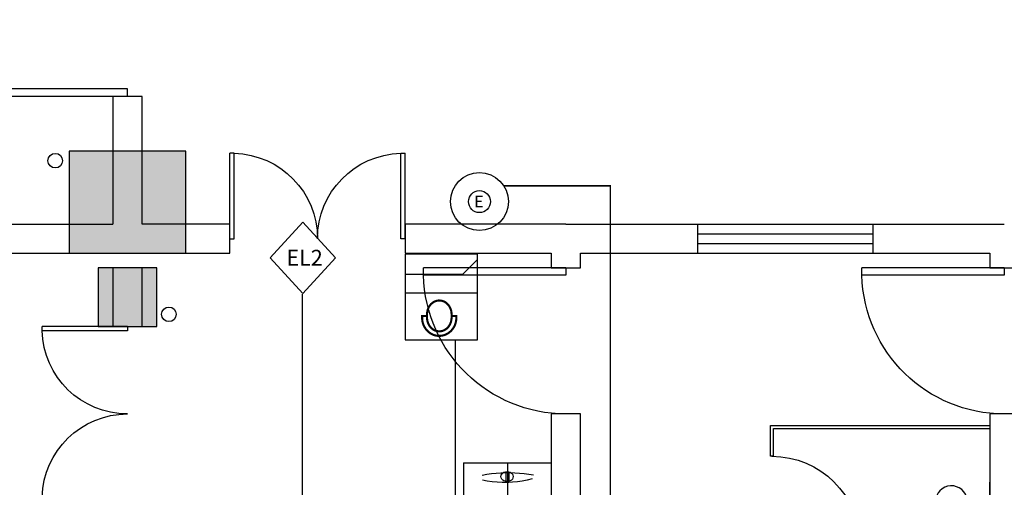
# Model space of a CAD drawing. Extents: x 54879 to 2940158, y -397704 to 823232.
# Drawn here: x 1290344 to 1297082, y 405564 to 408766 of the extents above; entities that cross this region are included whole.
import ezdxf

# ---------------------------------------------------------------- set-up
doc = ezdxf.new("R2010")
doc.units = 0
doc.header["$LTSCALE"] = 1000
doc.linetypes.add('CONTINOUS', pattern=[0])
for name, color, linetype in [('0-需调整', 6, 'Continuous'), ('00-门禁', 4, 'Continuous'), ('05-智能一卡通', 3, 'Continuous'), ('FIXT', 8, 'Continuous'), ('FURN', 8, 'Continuous'), ('OS-ACS-E', 4, 'Continuous'), ('WIRE-通讯', 4, 'Continuous'), ('图例', 1, 'Continuous'), ('图例说明', 2, 'Continuous')]:
    doc.layers.add(name, color=color, linetype=linetype)
doc.styles.add('TTT', font='simhei.ttf')

# ---------------------------------------------------------------- blocks, each defined once
blk = doc.blocks.new('A$C5AD813C0')
at = {"layer": '05-智能一卡通', "linetype": 'CONTINOUS'}
for p, q in [((0, 244.9), (222.6, 489.8)), ((445.2, 244.9), (222.6, 489.8)), ((0, 244.9), (222.6, 0)), ((445.2, 244.9), (222.6, 0))]:
    blk.add_line(p, q, dxfattribs=at)
at = {"layer": '图例', "style": 'TTT'}
blk.add_text('EL2', height=108, dxfattribs=at).set_placement((110.4, 192))
blk = doc.blocks.new('504-出门电锁按钮')
at = {"layer": '05-智能一卡通'}
for radius in [367, 139]:
    blk.add_circle((68, 74), radius, dxfattribs=at)
at = {"layer": '图例', "style": 'TTT'}
blk.add_text('E', height=150, dxfattribs=at).set_placement((0, 0))
blk = doc.blocks.new('A$C533F1606')
at = {"layer": 'OS-ACS-E', "color": 4}
for p, q in [((-357.4, -329.1), (-357.4, 329.1)), ((-182.8, 329.1), (-182.8, -197.4)), ((-182.8, -197.4), (-51.2, -329.1))]:
    blk.add_line(p, q, dxfattribs=at)
at = {"layer": 'OS-ACS-E', "color": 5}
for p, q in [((-579.6, 175.4), (-564.8, 175.4)), ((-550, 130.4), (-579.6, 130.4)), ((-564.8, 130.4), (-564.8, 175.4)), ((-550, -93.3), (-579.6, -93.3)), ((-579.6, -136.8), (-564.8, -136.8)), ((-564.8, -136.8), (-564.8, -93.3))]:
    blk.add_line(p, q, dxfattribs=at)
at = {"layer": 'OS-ACS-E', "color": 4}
blk.add_lwpolyline([(-782.8, 329.1), (-782.8, -329.1), (0, -329.1), (0, 329.1)], close=True, dxfattribs=at)
at = {"layer": 'OS-ACS-E', "color": 5, "const_width": 19.2}
for points in [[(-579.8, -136.8), (-589.3, -136.6), (-595.6, -136.2), (-603.2, -135.5), (-612.6, -134), (-622.2, -132), (-630.3, -129.9), (-639.5, -127), (-650.7, -122.6), (-660, -118.2), (-668.3, -113.7), (-678, -107.7), (-689, -99.5), (-698.5, -91.2), (-704.5, -85.3), (-710.3, -78.8), (-715.7, -72.3), (-721.7, -63.9), (-727.3, -54.9), (-731.9, -46.2), (-736.9, -34.6), (-740.5, -24.3), (-743, -15.1), (-745.3, -3.5), (-746.2, 3.3), (-747, 13.3), (-747.1, 22.3), (-746.8, 29.4), (-746.2, 35.4), (-745.6, 40.5), (-745, 44), (-744, 49.5), (-742.9, 54.3), (-741.4, 59.9), (-739.4, 66.5), (-737.9, 70.8), (-735.7, 76.3), (-734, 80.3), (-731.4, 85.7), (-728.6, 91.2), (-724.7, 97.8), (-721.8, 102.4), (-718.7, 106.8), (-716.2, 110.2), (-713.8, 113.3), (-711, 116.7), (-707.8, 120.3), (-704.7, 123.7), (-699.8, 128.6), (-694.5, 133.5), (-691.7, 135.9), (-688, 138.9), (-684.9, 141.4), (-680.6, 144.5), (-675.8, 147.7), (-668.8, 152), (-663, 155.3), (-655.2, 159.1), (-649.8, 161.6), (-645.9, 163.2), (-640.3, 165.3), (-633.8, 167.5), (-627.8, 169.2), (-621.7, 170.8), (-616.2, 172), (-609.5, 173.2), (-603.8, 174), (-598.8, 174.6), (-594.2, 175), (-589.7, 175.2), (-585.3, 175.4), (-581.8, 175.4), (-577.9, 175.4)], [(-564.8, 130.4), (-564.8, 175.4), (-579.6, 175.4)], [(-579.8, -136.8), (-564.8, -136.8), (-564.8, -107.9)]]:
    blk.add_lwpolyline(points, dxfattribs=at)
blk.add_lwpolyline([(-564.8, -93.3), (-550, -93.3, 0.018296), (-539.6, -92.9, 0.020571), (-528.1, -91.6, 0.016157), (-519.2, -89.9, 0.016938), (-510.1, -87.5, 0.013296), (-503.2, -85.3, 0.017744), (-494.3, -81.8, 0.018102), (-485.8, -77.7, 0.023336), (-475.4, -71.6, 0.020442), (-467.1, -65.7, 0.019898), (-459.7, -59.5, 0.029375), (-450.1, -49.6, 0.020467), (-444.4, -42.4, 0.019947), (-439.5, -35.1, 0.02634), (-434.1, -25.3, 0.022765), (-430.4, -16.5, 0.022064), (-427.6, -7.9, 0.017561), (-426, -1, 0.018849), (-424.8, 6.4, 0.026674), (-424, 17, 0.024065), (-424.3, 26.6, 0.017492), (-425.1, 33.5, 0.02218), (-426.9, 42.2, 0.016706), (-428.7, 48.8, 0.021772), (-431.8, 57.2, 0.033748), (-438.1, 70, 0.027307), (-444.7, 80, 0.037487), (-455.8, 92.9, 0.023669), (-464.4, 100.6, 0.024636), (-474, 107.8, 0.022056), (-483.8, 113.7, 0.019355), (-492.7, 118.2, 0.016885), (-501.2, 121.7, 0.019662), (-511.2, 125, 0.017314), (-520.8, 127.4, 0.017657), (-530.2, 129, 0.016334), (-539.7, 130, 0.018628), (-550, 130.4, -0.000473), (-560.3, 130.4, 0.000473), (-570, 130.4, -0.000473), (-579.6, 130.4, 0.019349), (-590.3, 130, 0.017701), (-600.5, 128.9, 0.017609), (-609.9, 127.1, 0.019734), (-620.7, 124.3, 0.015457), (-628.4, 121.7, 0.016381), (-636.8, 118.2, 0.018896), (-645.4, 113.9, 0.014609), (-652.1, 110, 0.018347), (-659.6, 105, 0.018027), (-666.7, 99.4, 0.019185), (-673.3, 93.3, 0.02609), (-681.5, 84.2, 0.027268), (-688.6, 74.6, 0.02826), (-694.7, 63.9, 0.01768), (-697.7, 57.4, 0.029838), (-701.8, 45.5, 0.036888), (-704.7, 31.3, 0.031327), (-705.5, 18.6, 0.021523), (-705.2, 10.3, 0.027816), (-703.6, -1, 0.027819), (-700.9, -11.6, 0.017928), (-698.3, -18.8, 0.026287), (-693.8, -28.6, 0.021193), (-689, -36.8, 0.017157), (-684.9, -42.7, 0.024162), (-677.8, -51.5, 0.028789), (-668.4, -60.7, 0.018477), (-661.1, -66.7, 0.021383), (-652.7, -72.5, 0.017608), (-644.5, -77.3, 0.01682), (-637, -81, 0.019066), (-627.1, -85, 0.016635), (-618.9, -87.7, 0.011999), (-612, -89.5, 0.019213), (-601.9, -91.5, 0.012912), (-594.3, -92.5, 0.016735), (-585.3, -93.2, 0.009175), (-579.6, -93.3, 0.000862), (-564.8, -93.3), (-564.8, -122.6, 56.791434)], format="xyb", dxfattribs=at)
at = {"layer": 'OS-ACS-E', "color": 5}
for centre, major_axis, ratio, start_param, end_param in [((-581.8, 19.3), (-165.3, 0), 0.944189, 4.700094, 7.866276), ((-579.6, 18.6), (-125.9, 0), 0.88811, 4.712389, 7.853982), ((-550, 18.6), (125.9, 0), 0.88811, 4.712389, 7.853982)]:
    blk.add_ellipse(centre, major_axis=major_axis, ratio=ratio, start_param=start_param, end_param=end_param, dxfattribs=at)
for p in [(-563.8, 175.3), (-747.1, 19.3), (-424, 19.3), (-564.8, -136.8)]:
    blk.add_point(p, dxfattribs=at)
blk = doc.blocks.new('A$C7ebb600a')
at = {"layer": '00-门禁', "xscale": 0.75, "yscale": 0.75, "zscale": 0.75, "rotation": 89.99999999999999}
blk.add_blockref('A$C533F1606', (246.8, 587.1), dxfattribs=at)
blk = doc.blocks.new('隔间门')
at = {"layer": 'FIXT'}
for p, q in [((61139.7, 121883.6), (61139.7, 121863.6)), ((61739.7, 121883.6), (61139.7, 121883.6)), ((61739.7, 121863.6), (61139.7, 121863.6)), ((61739.7, 121863.6), (61739.7, 121883.6))]:
    blk.add_line(p, q, dxfattribs=at)
blk.add_arc((61739.7, 121863.6), 600, 90, 180, dxfattribs=at)
blk = doc.blocks.new('A$C133164CA')
at = {"layer": 'FIXT'}
blk.add_line((0, 142.8), (0, 122.8), dxfattribs=at)
for points in [[(0, 256.4), (0, 0)], [(0, 142.8), (263.3, 142.8)], [(0, 122.8), (263.3, 122.8)]]:
    blk.add_lwpolyline(points, dxfattribs=at)
for centre, radius, start, end in [((262.5, 132.8), 108.1, 185.30603, 174.69397), ((262.5, 132.8), 28.3, 200.67249, 159.32751), ((260.2, 132.8), 10.5, 287.23809, 72.76191)]:
    blk.add_arc(centre, radius, start, end, dxfattribs=at)
blk = doc.blocks.new('asfdsgfdh')
at = {"layer": 'FIXT'}
for p, q in [((-1500, 810), (-1500, 1020)), ((-1500, 1020), (0, 1020)), ((-1480, 810), (-1480, 1000)), ((-1480, 1000), (0, 1000)), ((-1480, 810), (-1500, 810)), ((-1500, 0), (-1500, 210)), ((-1480, 210), (-1500, 210)), ((-1480, 20), (-1480, 210)), ((-1500, 0), (0, 0)), ((-1480, 20), (0, 20))]:
    blk.add_line(p, q, dxfattribs=at)
at = {"layer": 'FIXT', "extrusion": (0, 0, -1), "zscale": -0.9999999999999996}
blk.add_blockref('隔间门', (-60249.7, -121653.6), dxfattribs=at)
at = {"layer": 'FIXT', "rotation": 179.9999999999368}
blk.add_blockref('A$C133164CA', (0, 632.8), dxfattribs=at)
blk = doc.blocks.new('$DorLib2D$00000001')
for p, q in [((0.45, 0.975), (0.5, 0.975)), ((0.45, 0), (0.45, 0.975)), ((0.5, 0), (0.5, 0.975)), ((0.5, 0), (0.45, 0))]:
    blk.add_line(p, q)
at = {"lineweight": 13}
blk.add_arc((0.475, 0), 0.975, 91.46928, 180, dxfattribs=at)
blk = doc.blocks.new('A$Cb900bc80')
at = {"layer": 'FURN'}
for points in [[(59620, 64178.3), (59620, 64878.3), (58820, 64878.3), (58820, 64178.3)], [(59420, 63678.3), (59420, 64078.3), (59020, 64078.3), (59020, 63678.3)]]:
    blk.add_hatch(color=256, dxfattribs=at).paths.add_polyline_path(points)
for p, q in [((59320, 65253.3), (59120, 65253.3)), ((59120, 65253.3), (59120, 64378.3)), ((59320, 64378.3), (59320, 65253.3)), ((44320, 64378.3), (59120, 64378.3)), ((59920, 64378.3), (59320, 64378.3)), ((59920, 64178.3), (59920, 64378.3)), ((62220, 64378.3), (61120, 64378.3)), ((61120, 64378.3), (61120, 64178.3)), ((62220, 64378.3), (65220, 64378.3)), ((63120, 64378.3), (63120, 64178.3)), ((64320, 64378.3), (64320, 64178.3)), ((63120, 64311.7), (64320, 64311.7)), ((63120, 64245), (64320, 64245)), ((44220, 64178.3), (59220, 64178.3)), ((59220, 64178.3), (59920, 64178.3)), ((61120, 64178.3), (62120, 64178.3)), ((62120, 64178.3), (62120, 64078.3)), ((62320, 64078.3), (62320, 64178.3)), ((62320, 64178.3), (65120, 64178.3)), ((65120, 64178.3), (65120, 64078.3)), ((59120, 64078.3), (59120, 63678.3)), ((59320, 64078.3), (59120, 64078.3)), ((59320, 63678.3), (59320, 64078.3)), ((62120, 64078.3), (62320, 64078.3)), ((65120, 64078.3), (65320, 64078.3)), ((59120, 63678.3), (59320, 63678.3)), ((62320, 63078.3), (62120, 63078.3)), ((62120, 63078.3), (62120, 58978.3)), ((62320, 58978.3), (62320, 63078.3)), ((65320, 63078.3), (65120, 63078.3)), ((65120, 63078.3), (65120, 58978.3)), ((61520, 62744.4), (62120, 62744.4)), ((61520, 62744.4), (61520, 58978.3)), ((61820, 62744.4), (61820, 58978.3)), ((61646.3, 62660.1), (61678, 62665.5)), ((61678, 62665.5), (61709.8, 62669.8)), ((61709.8, 62669.8), (61741.8, 62673.1)), ((61741.8, 62673.1), (61773.8, 62675.3)), ((61773.8, 62675.3), (61791.5, 62676)), ((61776.7, 62658.4), (61780.8, 62666.5)), ((61780.8, 62666.5), (61787.5, 62673.5)), ((61787.5, 62673.5), (61791.5, 62676)), ((61791.5, 62676), (61796.1, 62678.9)), ((61791.5, 62676), (61805.9, 62676.5)), ((61796.1, 62678.9), (61806.2, 62682.2)), ((61805.9, 62676.5), (61809.6, 62676.5)), ((61806.2, 62682.2), (61809.6, 62682.6)), ((61809.6, 62682.6), (61817.1, 62683.4)), ((61809.6, 62682.6), (61809.6, 62676.5)), ((61809.6, 62676.5), (61829.6, 62676.6)), ((61809.6, 62676.5), (61809.6, 62616.7)), ((61817.1, 62683.4), (61827.9, 62682.2)), ((61827.9, 62682.2), (61829.6, 62681.7)), ((61829.6, 62681.7), (61838, 62678.9)), ((61829.6, 62681.7), (61829.6, 62676.6)), ((61829.6, 62676.6), (61838, 62676.7)), ((61829.6, 62676.6), (61829.6, 62617.7)), ((61838, 62678.9), (61841.7, 62676.6)), ((61838, 62676.7), (61841.7, 62676.6)), ((61841.7, 62676.6), (61870.1, 62675.8)), ((61841.7, 62676.6), (61846.6, 62673.5)), ((61846.6, 62673.5), (61853.3, 62666.5)), ((61853.3, 62666.5), (61857.5, 62658.4)), ((61870.1, 62675.8), (61902.1, 62673.8)), ((61902.1, 62673.8), (61934.1, 62670.9)), ((61934.1, 62670.9), (61966, 62666.9)), ((61966, 62666.9), (61997.7, 62661.8)), ((61682.2, 62618.2), (61648.3, 62624.4)), ((61716.2, 62613.5), (61682.2, 62618.2)), ((61750.4, 62610.5), (61716.2, 62613.5)), ((61784.8, 62609), (61750.4, 62610.5)), ((61775.2, 62649.7), (61776.7, 62658.4)), ((61776.7, 62640.9), (61775.2, 62649.7)), ((61780.8, 62632.8), (61776.7, 62640.9)), ((61787.5, 62625.8), (61780.8, 62632.8)), ((61809.6, 62609.1), (61784.8, 62609)), ((61796.1, 62620.4), (61787.5, 62625.8)), ((61806.2, 62617.1), (61796.1, 62620.4)), ((61809.6, 62616.7), (61806.2, 62617.1)), ((61817.1, 62615.9), (61809.6, 62616.7)), ((61809.6, 62616.7), (61809.6, 62609.1)), ((61819.2, 62609.1), (61809.6, 62609.1)), ((61827.9, 62617.1), (61817.1, 62615.9)), ((61829.6, 62609.6), (61819.2, 62609.1)), ((61829.6, 62617.7), (61827.9, 62617.1)), ((61838, 62620.4), (61829.6, 62617.7)), ((61829.6, 62617.7), (61829.6, 62609.6)), ((61853.5, 62610.8), (61829.6, 62609.6)), ((61846.6, 62625.8), (61838, 62620.4)), ((61853.3, 62632.8), (61846.6, 62625.8)), ((61857.5, 62640.9), (61853.3, 62632.8)), ((61887.7, 62614.1), (61853.5, 62610.8)), ((61857.5, 62658.4), (61858.9, 62649.7)), ((61858.9, 62649.7), (61857.5, 62640.9)), ((61921.7, 62619), (61887.7, 62614.1)), ((61955.5, 62625.4), (61921.7, 62619)), ((61988.9, 62633.4), (61955.5, 62625.4))]:
    blk.add_line(p, q, dxfattribs=at)
at = {"layer": 'FURN', "extrusion": (0, 0, -1)}
for p, q in [((59920, 64278.3), (59920, 64863.3)), ((59950, 64863.3), (59920, 64863.3)), ((59950, 64278.3), (59950, 64863.3)), ((61090, 64278.3), (61090, 64863.3)), ((61090, 64863.3), (61120, 64863.3)), ((61120, 64278.3), (61120, 64863.3)), ((59920, 64278.3), (59950, 64278.3)), ((61120, 64278.3), (61090, 64278.3)), ((61245, 64028.3), (61245, 64078.3)), ((62220, 64078.3), (61245, 64078.3)), ((62220, 64078.3), (62220, 64028.3)), ((64245, 64028.3), (64245, 64078.3)), ((65220, 64078.3), (64245, 64078.3)), ((65220, 64078.3), (65220, 64028.3)), ((62220, 64028.3), (61245, 64028.3)), ((65220, 64028.3), (64245, 64028.3)), ((59220, 63678.3), (58635, 63678.3)), ((58635, 63648.3), (58635, 63678.3)), ((59220, 63678.3), (59220, 63648.3)), ((59220, 63648.3), (58635, 63648.3))]:
    blk.add_line(p, q, dxfattribs=at)
at = {"layer": 'FURN'}
for points in [[(59620, 64178.3), (59620, 64878.3), (58820, 64878.3), (58820, 64178.3)], [(59420, 63678.3), (59420, 64078.3), (59020, 64078.3), (59020, 63678.3)]]:
    blk.add_lwpolyline(points, close=True, dxfattribs=at)
for centre in [(58725.4, 64812.8), (59503.2, 63760.7)]:
    blk.add_circle(centre, 50, dxfattribs=at)
at = {"layer": 'FURN', "extrusion": (0, 0, -1)}
for centre, radius, start, end in [((-59935, 64278.3), 585, 91.46928, 180), ((-61105, 64278.3), 585, 0, 88.53072), ((-62220, 64053.3), 975, 270, 358.53072), ((-65220, 64053.3), 975, 270, 358.53072), ((-59220, 63663.3), 585, 270, 358.53072), ((-59220, 62493.3), 585, 1.46928, 90)]:
    blk.add_arc(centre, radius, start, end, dxfattribs=at)
at = {"layer": 'FURN', "xscale": -1050, "yscale": 1050, "zscale": 1050, "rotation": 90}
blk.add_blockref('$DorLib2D$00000001', (59220, 65778.3), dxfattribs=at)
at = {"layer": 'FURN'}
blk.add_blockref('asfdsgfdh', (65120, 61978.3), dxfattribs=at)

msp = doc.modelspace()

# ---------------------------------------------------------------- linework, layer by layer
at = {"layer": '图例说明', "color": 242, "true_color": 0xcd2027, "const_width": 10}
for points in [[(1293653.8, 407628.6), (1294385.6, 407628.6), (1294385.6, 400499.4)], [(1292278, 400513.3), (1292278, 406888.3)], [(1293324.7, 400498.1), (1293324.7, 406576.9)]]:
    msp.add_lwpolyline(points, dxfattribs=at)

# ---------------------------------------------------------------- block references
at = {"layer": '0-需调整', "color": 2}
msp.add_blockref('A$Cb900bc80', (1231862, 342988.1), dxfattribs=at)
at = {"layer": 'WIRE-通讯'}
msp.add_blockref('A$C7ebb600a', (1292982.7, 406574.3), dxfattribs=at)
at = {"layer": '图例', "ltscale": 0.05, "xscale": 0.5400000013411046, "yscale": 0.5400000013411046, "zscale": 0.5400000013411046}
msp.add_blockref('504-出门电锁按钮', (1293453.5, 407480.7), dxfattribs=at)
at = {"layer": '图例说明'}
msp.add_blockref('A$C5AD813C0', (1292058.9, 406890.5), dxfattribs=at)

doc.saveas('drawing.dxf')
